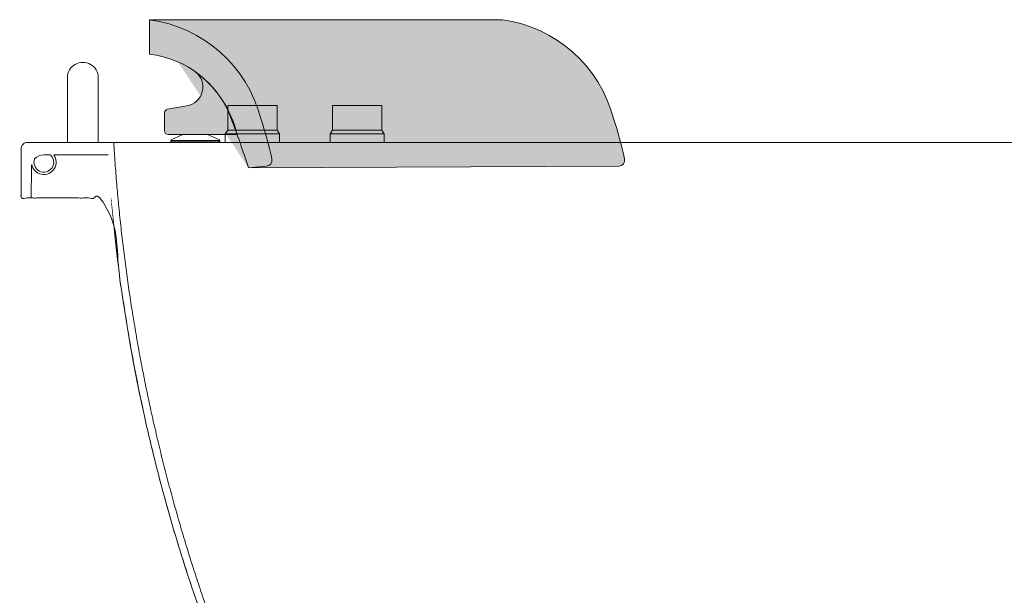
# Model space of a CAD drawing. Units: millimetres. Extents: x -3024 to 3659, y -2445 to 1801.
# Drawn here: x -3024 to -2227, y -1287 to -820 of the extents above; entities that cross this region are included whole.
import ezdxf

# ---------------------------------------------------------------- set-up
doc = ezdxf.new("R2010")
doc.units = ezdxf.units.MM
doc.header["$LTSCALE"] = 25
for name, color, linetype in [('0.15', 7, 'Continuous'), ('LED', 7, 'Continuous'), ('ブロア', 7, 'Continuous'), ('ヘッドレスト（TP-HD80-DG）', 7, 'Continuous'), ('握りバー（TP-GB350）', 7, 'Continuous')]:
    doc.layers.add(name, color=color, linetype=linetype)

# ---------------------------------------------------------------- blocks, each defined once
blk = doc.blocks.new('グループ-39')
at = {"color": 0, "linetype": 'Continuous', "lineweight": 0}
blk.add_arc((-1605.440574059633, -850.9364190915476), 1349.579146458324, 183.3481639371797, 206.4571639395176, dxfattribs=at)
at = {"color": 255, "linetype": 'Continuous', "lineweight": 0}
blk.add_wipeout([(-1406.2463902756035, -964.7551753147525), (-1333.237534819408, -964.7551753147525), (-1333.2636007084775, -929.5165711859513), (-1333.4564163433724, -927.7291833878048), (-1333.9661489808477, -926.0052037915466), (-1334.776323918268, -924.4003519040502), (-1335.8607560731107, -922.9664969910391), (-1337.1843962922198, -921.7499816477823), (-1338.7044641503244, -920.7901239933447), (-1340.3718306254477, -920.1179468978878), (-1342.1326059627618, -919.7551753147523), (-1399.4742824494433, -919.7551753147523), (-3018.2079455723106, -919.7551753147523), (-3019.1829437508613, -919.8511587413891), (-3020.1205084629546, -920.1354238940232), (-3020.9846434390874, -920.5970568752855), (-3021.7421716248255, -921.2183340390197), (-3022.364008959751, -921.9754024608001), (-3022.8262810125802, -922.8391957320976), (-3023.111239601043, -923.7765499176785), (-3023.2079442044324, -924.7514768308615), (-3023.237534819408, -964.7551753147525), (-2950.2116189914386, -964.7551753147525), (-2943.349704460092, -1028.03252674575), (-2933.511989265531, -1090.9159779464287), (-2920.7203546243027, -1153.2656624553545), (-2905.0032519117526, -1214.9429010242184), (-2886.3956393799876, -1275.8105100706161), (-2864.9389044031227, -1335.7331068041517), (-2840.6807714227693, -1394.5774103471867), (-2813.675195798526, -1452.212538180485), (-2809.106041891547, -1459.2843797791363), (-2803.6546620783574, -1465.7008094058378), (-2797.413944332806, -1471.3524952642722), (-2790.4902264347993, -1476.143136295585), (-2783.001484043548, -1479.991103085922), (-2775.0753204689, -1482.830828778662), (-2766.8467923937696, -1484.6139262910972), (-2758.456108595908, -1485.310012798924), (-2227.1292092826293, -1504.2317845256853), (-2218.31044934551, -1512.3722125817435), (-2217.636778146293, -1512.806572086094), (-2216.931935266466, -1513.1882756077312), (-2216.200028343824, -1513.5150986795334), (-2215.4453227382432, -1513.7851366631182), (-2214.672216674292, -1513.9968158485722), (-2213.885215609539, -1514.148902625614), (-2213.088905977943, -1514.2405106727513), (-2212.287928461326, -1514.2711061225252), (-2204.1487652418687, -1514.2710994475597), (-2146.0096020224114, -1514.2711061225252), (-2145.2086245057944, -1514.2405106727513), (-2144.4123148741983, -1514.148902625614), (-2143.6253138094453, -1513.9968158485717), (-2142.8522077454936, -1513.7851366631182), (-2142.097502139913, -1513.5150986795334), (-2141.365595217271, -1513.1882756077312), (-2140.660752337444, -1512.8065720860936), (-2139.9870811382275, -1512.3722125817435), (-2131.168321201108, -1504.2317845256853), (-1597.991421887829, -1485.310012798924), (-1589.6007380899678, -1484.613926291101), (-1581.3722100148375, -1482.8308287786642), (-1573.446046440191, -1479.9911030859232), (-1565.95730404894, -1476.143136295585), (-1559.0335861509343, -1471.3524952642722), (-1552.7928684053836, -1465.7008094058367), (-1547.3414885921934, -1459.2843797791356), (-1542.772334685212, -1452.2125381804863), (-1535.286383445012, -1436.927453757979), (-1527.9965707958295, -1421.5568236696681), (-1520.902896737664, -1406.100647915554), (-1514.0053612705156, -1390.5589264956357), (-1507.3039643943844, -1374.9316594099141), (-1500.79870610927, -1359.2188466583893), (-1494.489586415173, -1343.4204882410609), (-1488.376605312093, -1327.5365841579292), (-1482.467889814684, -1311.5755943326012), (-1476.76293064303, -1295.5492378530196), (-1471.2617277971308, -1279.4575147191847), (-1465.9642812769869, -1263.3004249310957), (-1460.8705910825984, -1247.0779684887536), (-1455.9806572139646, -1230.790145392158), (-1451.2944796710858, -1214.4369556413087), (-1446.8120584539622, -1198.018399236206), (-1442.5406273727626, -1181.5437112197415), (-1438.4784996317667, -1165.024499864156), (-1434.625675230975, -1148.4607651694496), (-1430.9821541703882, -1131.8525071356225), (-1427.5479364500052, -1115.1997257626742), (-1424.323022069826, -1098.5024210506053), (-1421.3074110298512, -1081.7605929994152), (-1418.50110333008, -1064.9742416091046), (-1416.5578609695804, -1052.4916435167263), (-1414.7318052458493, -1039.996249654515), (-1413.0229361588868, -1027.4880600224703), (-1411.431253708693, -1014.9670746205929), (-1409.9567578952674, -1002.4332934488825), (-1408.5994487186108, -989.8867165073389), (-1407.3593261787228, -977.3273437959622), (-1406.2363902756033, -964.7551753147525)], dxfattribs=at)
at = {"color": 0, "linetype": 'Continuous', "lineweight": 0}
for p, q in [((-3004.931893010672, -929.7562029749379), (-2999.57048342964, -929.7562029749379)), ((-2996.862059836007, -929.7562025429443), (-2952.716089396614, -929.756202957336))]:
    blk.add_line(p, q, dxfattribs=at)
at = {"color": 0, "linetype": 'Continuous', "lineweight": 0, "flags": 128}
blk.add_lwpolyline([(-3014.693280627449, -937.5851644600343, 0.03567196887067523), (-3014.940464512514, -940.5476091738997), (-3015.237534819408, -964.7551753147518)], format="xyb", dxfattribs=at)
at = {"color": 0, "linetype": 'Continuous', "lineweight": 0}
for centre, radius, start, end in [((-3004.862017730937, -935.7561709641332), 9.99994736865665, 190.5387405837998, 36.86989764580443), ((-3004.862017730937, -935.7561709641332), 7.999957894924834, 160.7975073613984, 48.5903778907004), ((-3004.931837621964, -939.7561499105968), 9.999947368658468, 90, 138.4612684980897)]:
    blk.add_arc(centre, radius, start, end, dxfattribs=at)
blk.add_rational_spline([(-1406.246390275603, -964.7551753147518), (-1369.741962547505, -964.7551753147518), (-1333.237534819408, -964.7551753147518), (-1333.250567763942, -947.1358732503512), (-1333.263600708477, -929.5165711859509), (-1333.416660163086, -920.7458412821622), (-1342.132605962761, -919.7551753147518), (-2180.170275767537, -919.7551753147516), (-3018.20794557231, -919.7551753147518), (-3023.204248455287, -919.7551753147517), (-3023.207944204432, -924.7514768308611), (-3023.22273951192, -944.7533260728063), (-3023.237534819408, -964.7551753147518), (-2986.724576905423, -964.7551753147518), (-2950.211618991438, -964.7551753147518), (-2928.479669283108, -1221.518627029103), (-2813.675195798526, -1452.212538180485), (-2795.596080731432, -1484.661629531097), (-2758.456108595908, -1485.310012798923), (-2492.792658939268, -1494.770898662304), (-2227.129209282629, -1504.231784525684), (-2222.71982931407, -1508.301998553714), (-2218.310449345509, -1512.372212581743), (-2215.598548320227, -1514.271106122526), (-2212.287928461325, -1514.271106122525), (-2179.148765241874, -1514.271090631379), (-2146.009602022411, -1514.271106122525), (-2142.698982163509, -1514.271106122526), (-2139.987081138227, -1512.372212581743), (-2135.577701169667, -1508.301998553714), (-2131.168321201108, -1504.231784525684), (-1864.579871544468, -1494.770898662304), (-1597.991421887829, -1485.310012798923), (-1560.851449752307, -1484.661629531092), (-1542.772334685212, -1452.212538180486), (-1512.436252542378, -1391.243291822063), (-1488.376605312093, -1327.536584157929), (-1464.334230670946, -1263.823358165123), (-1446.812058453962, -1198.018399236205), (-1429.307727448754, -1132.208693848589), (-1418.50110333008, -1064.974241609104), (-1410.493760614544, -1015.069440779257), (-1406.236390275603, -964.7551753147518)], [1, 1, 1, 1, 1, 0.7517492480446131, 1, 1, 1, 0.7073682551465649, 1, 1, 1, 1, 1, 0.9822556888484176, 1, 0.8665688404978321, 1, 1, 1, 1, 1, 0.9537169507480998, 1, 1, 1, 0.9537169507481015, 1, 1, 1, 1, 1, 0.8665688404978935, 1, 1, 1, 1, 1, 1, 1, 1, 1], degree=2, knots=[0, 0, 0, 0.01725831749263158, 0.01725831749263158, 0.02558825473968885, 0.02558825473968885, 0.028705907696115, 0.028705907696115, 0.4249077132415766, 0.4249077132415766, 0.4265786008325108, 0.4265786008325108, 0.4360349429964358, 0.4360349429964358, 0.4532972933329041, 0.4532972933329041, 0.5729605112097244, 0.5729605112097244, 0.5881787264870771, 0.5881787264870771, 0.7138569221019337, 0.7138569221019337, 0.716693927042448, 0.716693927042448, 0.7181866586443885, 0.7181866586443885, 0.7338539690468888, 0.7338539690468888, 0.7353467006488296, 0.7353467006488296, 0.7381837055893449, 0.7381837055893449, 0.8642989403890248, 0.8642989403890248, 0.8795171556663822, 0.8795171556663822, 0.9117127265086477, 0.9117127265086477, 0.9439082963739063, 0.9439082963739063, 0.9761038655043013, 0.9761038655043013, 1, 1, 1], dxfattribs=at)
blk.add_open_spline([(-2948.226304396945, -919.7551753147909), (-2944.154365962817, -986.9523941380603), (-2933.753640771863, -1053.439782710564), (-2922.966806538312, -1122.276330825487), (-2905.504463627176, -1189.655804663829), (-2888.024347804228, -1257.030427965575), (-2864.045402885335, -1322.266619743147), (-2840.049250654349, -1387.496151858724), (-2809.796845848957, -1449.927578507563)], degree=2, knots=[0, 0, 0, 0.2435392653326065, 0.2435392653326065, 0.4956937861195111, 0.4956937861195111, 0.7478474585589775, 0.7478474585589775, 1, 1, 1], dxfattribs=at)
blk = doc.blocks.new('グループ-74')
at = {"color": 255, "linetype": 'Continuous', "lineweight": 0}
blk.add_wipeout([(-2770.994027580512, -889.7551753147519), (-2730.994027580512, -889.7551753147519), (-2730.994027580512, -909.7551753147519), (-2770.994027580512, -909.7551753147519)], dxfattribs=at)
at = {"color": 0, "linetype": 'Continuous', "lineweight": 0, "flags": 128}
blk.add_lwpolyline([(-2770.994027580512, -889.7551753147518), (-2730.994027580512, -889.7551753147518), (-2730.994027580512, -909.7551753147518), (-2770.994027580512, -909.7551753147518)], close=True, dxfattribs=at)
at = {"color": 255, "linetype": 'Continuous', "lineweight": 0}
blk.add_wipeout([(-2772.994027580512, -912.7551753147519), (-2728.994027580512, -912.7551753147519), (-2728.994027580512, -919.7551753147519), (-2772.994027580512, -919.7551753147519)], dxfattribs=at)
at = {"color": 0, "linetype": 'Continuous', "lineweight": 0, "flags": 128}
blk.add_lwpolyline([(-2772.994027580512, -912.7551753147518), (-2728.994027580512, -912.7551753147518), (-2728.994027580512, -919.7551753147518), (-2772.994027580512, -919.7551753147518)], close=True, dxfattribs=at)
at = {"color": 255, "linetype": 'Continuous', "lineweight": 0}
blk.add_wipeout([(-2770.994027580512, -909.755175314752), (-2730.9940275805116, -909.755175314752), (-2728.994027580512, -912.7551753147519), (-2772.994027580512, -912.7551753147519)], dxfattribs=at)
at = {"color": 0, "linetype": 'Continuous', "lineweight": 0, "flags": 128}
blk.add_lwpolyline([(-2770.994027580512, -909.7551753147518), (-2730.994027580512, -909.7551753147518), (-2728.994027580512, -912.7551753147518), (-2772.994027580512, -912.7551753147518)], close=True, dxfattribs=at)
blk = doc.blocks.new('グループ-79')
at = {"color": 255, "linetype": 'Continuous', "lineweight": 0}
blk.add_wipeout([(-2855.846841322897, -889.7551753147519), (-2815.846841322897, -889.7551753147519), (-2815.846841322897, -909.7551753147519), (-2855.846841322897, -909.7551753147519)], dxfattribs=at)
at = {"color": 0, "linetype": 'Continuous', "lineweight": 0, "flags": 128}
blk.add_lwpolyline([(-2855.846841322897, -889.7551753147518), (-2815.846841322897, -889.7551753147518), (-2815.846841322897, -909.7551753147518), (-2855.846841322897, -909.7551753147518)], close=True, dxfattribs=at)
at = {"color": 255, "linetype": 'Continuous', "lineweight": 0}
blk.add_wipeout([(-2857.8468413228975, -912.7551753147519), (-2813.8468413228975, -912.7551753147519), (-2813.8468413228975, -919.7551753147519), (-2857.8468413228975, -919.7551753147519)], dxfattribs=at)
at = {"color": 0, "linetype": 'Continuous', "lineweight": 0, "flags": 128}
blk.add_lwpolyline([(-2857.846841322897, -912.7551753147518), (-2813.846841322897, -912.7551753147518), (-2813.846841322897, -919.7551753147518), (-2857.846841322897, -919.7551753147518)], close=True, dxfattribs=at)
at = {"color": 255, "linetype": 'Continuous', "lineweight": 0}
blk.add_wipeout([(-2855.8468413228975, -909.755175314752), (-2815.8468413228975, -909.755175314752), (-2813.8468413228975, -912.7551753147519), (-2857.8468413228975, -912.7551753147519)], dxfattribs=at)
at = {"color": 0, "linetype": 'Continuous', "lineweight": 0, "flags": 128}
blk.add_lwpolyline([(-2855.846841322897, -909.7551753147518), (-2815.846841322897, -909.7551753147518), (-2813.846841322897, -912.7551753147518), (-2857.846841322897, -912.7551753147518)], close=True, dxfattribs=at)
blk = doc.blocks.new('グループ-81')
at = {"linetype": 'Continuous', "lineweight": 0}
h = blk.add_hatch(color=251, dxfattribs=at)
edge = h.paths.add_edge_path()
edge.add_arc((-2933.867872649257, -927.4784752456718), 108.2161573857189, 14.56149142397278, 82.17142990288582)
edge.add_line((-2919.127794838732, -820.2708877088265), (-2919.127794838733, -848.2708877088268))
edge.add_arc((-2928.342056413611, -927.8505274000239), 80.11130800174864, 20.137026695426414, 83.39532294967921, ccw=False)
edge.add_arc((-3474.215371387536, -1140.101539500911), 665.7841386532766, 17.46621055454682, 21.113881883832676, ccw=False)
edge.add_line((-2839.127794838736, -940.2708877088033), (-2824.648119322619, -939.0040802496327))
edge.add_arc((-2825.083898036355, -934.0231067591751), 4.999999999998725, 274.9999999999789, 371.5038779641636)
edge.add_arc((-3073.335640403726, -984.5479928061943), 258.3410580590896, 11.50387796416585, 19.0397593016858)
h = blk.add_hatch(color=251, dxfattribs=at)
edge = h.paths.add_edge_path()
edge.add_arc((-2904.127794838729, -910.2708877088273), 2.999999999999488, 179.9999999999902, 270.0000000000098)
edge.add_line((-2904.127794838728, -913.2708877088268), (-2848.262997248844, -913.2708877088277))
edge.add_arc((-2934.444552372992, -933.9530233594052), 88.62850093894994, 13.49482958909572, 53.82221783336704)
edge.add_arc((-2891.525903936034, -874.7636642804367), 15.51973500367812, -81.11104243153272, 52.730950524991215, ccw=False)
edge.add_line((-2889.127794838728, -890.0970020560748), (-2904.64873937173, -892.8337633433217))
edge.add_arc((-2904.127794838728, -895.7881866023582), 3.000000000000042, 100.0000000000234, 180.0000000000096)
edge.add_line((-2907.127794838728, -895.7881866023587), (-2907.127794838728, -910.2708877088268))
at = {"color": 0, "linetype": 'Continuous', "lineweight": 0}
for p, q in [((-2901.665771160955, -917.7457863327317), (-2892.127794838728, -913.2708877088277)), ((-2892.127794838728, -913.2708877088277), (-2872.127794838728, -913.2708877088277)), ((-2862.589818516504, -917.7457863327317), (-2872.127794838728, -913.2708877088277)), ((-2902.069414687438, -918.1708877088266), (-2862.186174990019, -918.1708877088266)), ((-2862.927794838728, -919.2708877088277), (-2901.327794838728, -919.2708877088277))]:
    blk.add_line(p, q, dxfattribs=at)
at = {"color": 0, "linetype": 'Continuous', "lineweight": 0, "flags": 128}
for points in [[(-2829.127794838727, -900.270887708832, 0.303870598341778), (-2919.127794838732, -820.2708877088265), (-2919.127794838733, -848.2708877088268, -0.2832462301646353), (-2853.127794838727, -900.2708877088315, -0.01591731275194821), (-2839.127794838736, -940.2708877088033), (-2824.648119322619, -939.0040802496327, 0.4478656750757643), (-2820.184341993816, -933.0259354669637, 0.03289334087259133)], [(-2907.127794838728, -910.2708877088268, 0.414213562373195), (-2904.127794838728, -913.2708877088268), (-2848.262997248844, -913.2708877088277, 0.1778002673123003), (-2882.127794838728, -862.4130481023052, -0.660894540836049), (-2889.127794838728, -890.0970020560748), (-2904.64873937173, -892.8337633433217, 0.3639702342661341), (-2907.127794838728, -895.7881866023587)]]:
    blk.add_lwpolyline(points, format="xyb", close=True, dxfattribs=at)
at = {"color": 0, "linetype": 'Continuous', "lineweight": 0}
for centre, radius, start, end in [((-2901.327794838728, -918.4708877088266), 0.8000000000001262, 114.9906528745568, 270), ((-2862.927794838728, -918.4708877088266), 0.7999999999999545, 270, 65.0093471254432)]:
    blk.add_arc(centre, radius, start, end, dxfattribs=at)
blk = doc.blocks.new('グループ-82')
at = {"linetype": 'Continuous', "lineweight": 0}
h = blk.add_hatch(color=251, dxfattribs=at)
edge = h.paths.add_edge_path()
edge.add_line((-2839.127794838736, -940.2708877088033), (-2538.854536628736, -939.0040802494524))
edge.add_arc((-2539.290315342472, -934.023106758995), 4.999999999998437, 274.9999999999752, 371.5038779641674)
edge.add_arc((-2787.542057709857, -984.5479928060178), 258.3410580591039, 11.50387796416604, 19.03975930168555)
edge.add_arc((-2648.074289955375, -927.4784752454913), 108.2161573857191, 14.56149142397265, 82.17142990288569)
edge.add_line((-2633.334212144849, -820.2708877086462), (-2919.127794838732, -820.2708877088265))
edge.add_line((-2919.127794838732, -820.2708877088265), (-2839.127794838736, -940.2708877088033))
at = {"color": 0, "linetype": 'Continuous', "lineweight": 0, "flags": 128}
blk.add_lwpolyline([(-2839.127794838736, -940.2708877088033), (-2538.854536628736, -939.0040802494524, 0.447865675075803), (-2534.390759299934, -933.0259354667834, 0.03289334087258942), (-2543.334212144845, -900.2708877086517, 0.303870598341778), (-2633.334212144849, -820.2708877086462), (-2919.127794838732, -820.2708877088265)], format="xyb", dxfattribs=at)
at = {"color": 0}
blk.add_blockref('グループ-81', (0, 0), dxfattribs=at)

msp = doc.modelspace()

# ---------------------------------------------------------------- block references
at = {"layer": '0.15', "color": 7}
msp.add_blockref('グループ-39', (0, 0), dxfattribs=at)

# ---------------------------------------------------------------- next in the draw order: block references
at = {"layer": 'LED', "color": 0}
msp.add_blockref('グループ-79', (0, 0), dxfattribs=at)
at = {"layer": 'ブロア', "color": 0}
msp.add_blockref('グループ-74', (0, 0), dxfattribs=at)

# ---------------------------------------------------------------- next in the draw order: wipeouts: each hides what was drawn before it
at = {"color": 255, "linetype": 'Continuous', "lineweight": 0}
msp.add_wipeout([(-2985.737534819407, -867.2551753147518), (-2985.737534819407, -919.7551753147518), (-2960.7375348194078, -919.7551753147518), (-2960.7375348194073, -867.255175314752), (-2960.977718814367, -864.8165462895506), (-2961.6890406630164, -862.4716324101887), (-2962.8441646656256, -860.3105474020074), (-2964.3987000545753, -858.4163405499206), (-2966.292906906662, -856.8618051609707), (-2968.4539919148433, -855.7066811583613), (-2970.7989057942054, -854.9953593097122), (-2975.6761638446087, -854.9953593097114), (-2978.0210777239704, -855.7066811583604), (-2980.182162732152, -856.8618051609699), (-2982.076369584239, -858.4163405499198), (-2983.630904973189, -860.3105474020066), (-2984.786028975798, -862.471632410188), (-2985.4973508244475, -864.8165462895502)], dxfattribs=at).dxf.layer = '握りバー（TP-GB350）'

# ---------------------------------------------------------------- next in the draw order: linework, layer by layer
at = {"layer": '握りバー（TP-GB350）', "color": 0, "linetype": 'Continuous', "lineweight": 0, "flags": 128}
msp.add_lwpolyline([(-2985.737534819407, -867.2551753147519), (-2985.737534819407, -919.7551753147518), (-2960.737534819408, -919.7551753147519), (-2960.737534819407, -867.2551753147521, 0.9999999999999999)], format="xyb", close=True, dxfattribs=at)

# ---------------------------------------------------------------- next in the draw order: block references
at = {"layer": 'ヘッドレスト（TP-HD80-DG）', "color": 0}
msp.add_blockref('グループ-82', (0, 0), dxfattribs=at)

doc.saveas('drawing.dxf')
